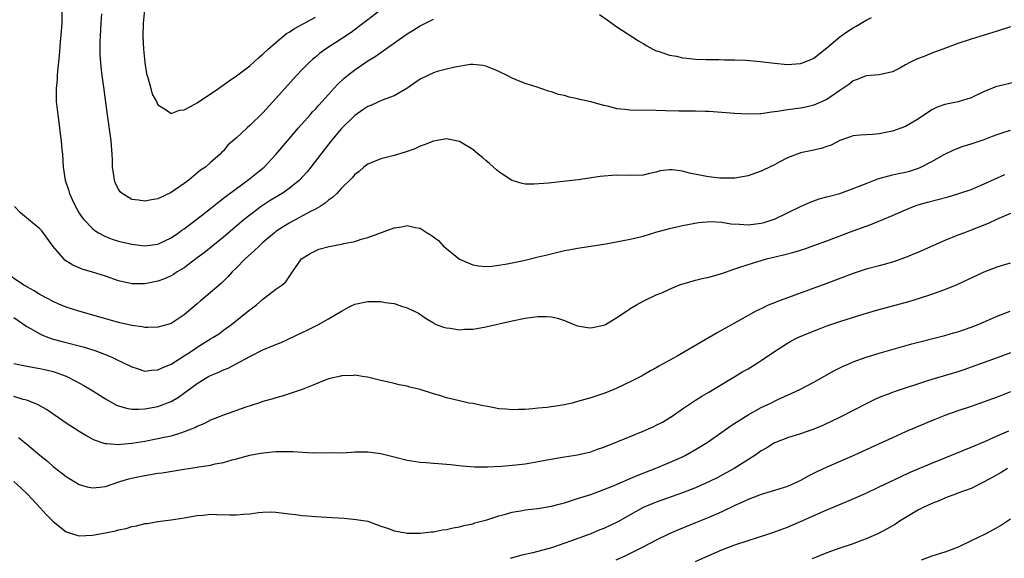
# Model space of a CAD drawing. Units: inches. Extents: x 2547376 to 2550000, y 1515000 to 1518000.
# Drawn here: x 2548984 to 2549134, y 1515147 to 1515230 of the extents above; entities that cross this region are included whole.
import ezdxf

# ---------------------------------------------------------------- set-up
doc = ezdxf.new("R2010")
doc.units = ezdxf.units.IN
doc.header["$MEASUREMENT"] = 0
doc.layers.add('LD25471515_2ft', color=141, linetype='Continuous')

msp = doc.modelspace()

# ---------------------------------------------------------------- linework, layer by layer
at = {"layer": 'LD25471515_2ft'}
for points, elevation in [([(2548990.36, 1515231), (2548990.33, 1515229), (2548990.25, 1515227.75), (2548990.1, 1515226.1), (2548989.94, 1515224.06), (2548989.68, 1515221.68), (2548989.64, 1515221), (2548989.63, 1515220.37), (2548989.48, 1515219), (2548989.46, 1515217.46), (2548989.48, 1515217), (2548989.71, 1515215), (2548989.88, 1515213.88), (2548990.11, 1515212.11), (2548990.24, 1515211), (2548990.35, 1515209.65), (2548990.43, 1515209), (2548990.55, 1515207), (2548990.85, 1515205), (2548991.41, 1515203.41), (2548991.52, 1515203), (2548991.94, 1515202.06), (2548992.44, 1515201), (2548992.63, 1515200.63), (2548993, 1515199.98), (2548993.38, 1515199.38), (2548993.68, 1515199), (2548995, 1515197.64), (2548995.35, 1515197.35), (2548995.93, 1515197), (2548996.6, 1515196.6), (2548997, 1515196.42), (2548998.03, 1515196.03), (2548999, 1515195.72), (2549001, 1515195.24), (2549003, 1515194.98), (2549005, 1515195.27), (2549007, 1515196.21), (2549008.15, 1515197), (2549008.64, 1515197.36), (2549009, 1515197.6), (2549011.57, 1515199.57), (2549013, 1515200.7), (2549014.27, 1515201.73), (2549015, 1515202.25), (2549015.42, 1515202.58), (2549017, 1515203.76), (2549018.71, 1515205), (2549019.99, 1515206.01), (2549021.18, 1515207), (2549023, 1515208.91), (2549024.74, 1515211), (2549026.45, 1515213), (2549028.21, 1515215), (2549028.57, 1515215.43), (2549029, 1515215.88), (2549029.52, 1515216.48), (2549031, 1515218.11), (2549032.39, 1515219.61), (2549033.42, 1515220.58), (2549033.91, 1515221), (2549035, 1515221.88), (2549037, 1515223.22), (2549038.13, 1515223.87), (2549039, 1515224.52), (2549042.51, 1515227), (2549043, 1515227.34), (2549044.03, 1515227.97), (2549045, 1515228.6), (2549047, 1515229.6)], 9758), ([(2549039, 1515231), (2549037, 1515229.48), (2549035.6, 1515228.4), (2549034.44, 1515227.56), (2549033, 1515226.59), (2549030.56, 1515225), (2549029.65, 1515224.35), (2549029, 1515223.81), (2549028.55, 1515223.45), (2549028.05, 1515223), (2549027, 1515221.93), (2549026.13, 1515221), (2549023, 1515217.47), (2549021, 1515215.3), (2549019, 1515213.34), (2549018.59, 1515213), (2549017, 1515211.48), (2549016.73, 1515211.27), (2549016.44, 1515211), (2549015.66, 1515210.34), (2549015, 1515209.51), (2549014.73, 1515209.27), (2549014.48, 1515209), (2549013, 1515207.72), (2549012.23, 1515207), (2549011.48, 1515206.52), (2549009.69, 1515205), (2549009, 1515204.5), (2549007, 1515203.12), (2549005, 1515202.17), (2549004, 1515202), (2549003, 1515201.79), (2549002.04, 1515201.96), (2549001, 1515202.09), (2548999.52, 1515203), (2548999.24, 1515203.24), (2548999, 1515203.62), (2548998.51, 1515204.51), (2548998.35, 1515205), (2548998.26, 1515205.74), (2548998.07, 1515207), (2548998.05, 1515208.05), (2548998.01, 1515209), (2548997.87, 1515211), (2548997.28, 1515215), (2548996.77, 1515219.23), (2548996.51, 1515221), (2548996.34, 1515222.34), (2548996.21, 1515224.21), (2548996.2, 1515226.2), (2548996.22, 1515227), (2548996.33, 1515229), (2548996.43, 1515230.43)], 9756), ([(2549002.95, 1515231), (2549002.72, 1515229), (2549002.69, 1515227), (2549002.79, 1515225), (2549002.99, 1515223), (2549003.27, 1515221.27), (2549003.33, 1515221), (2549003.5, 1515220.5), (2549003.89, 1515219), (2549004.13, 1515218.13), (2549004.77, 1515217), (2549005, 1515216.51), (2549006.25, 1515215.75), (2549007, 1515215.2), (2549008.3, 1515215.7), (2549009, 1515215.74), (2549010.6, 1515216.6), (2549011, 1515216.84), (2549014.24, 1515219), (2549015.84, 1515220.16), (2549017, 1515220.93), (2549019, 1515222.49), (2549020.32, 1515223.68), (2549021, 1515224.23), (2549021.79, 1515225), (2549023, 1515226.04), (2549024.62, 1515227.38), (2549025, 1515227.62), (2549025.82, 1515228.18), (2549029, 1515229.9)], 9754), ([(2549072.32, 1515230.32), (2549073.51, 1515229.51), (2549075, 1515228.42), (2549078.28, 1515226.27), (2549079, 1515225.87), (2549079.53, 1515225.53), (2549080.48, 1515225), (2549081, 1515224.78), (2549081.3, 1515224.7), (2549083, 1515224.11), (2549084.07, 1515223.93), (2549085, 1515223.71), (2549085.63, 1515223.63), (2549087, 1515223.51), (2549088.54, 1515223.46), (2549089, 1515223.43), (2549090.58, 1515223.42), (2549091.39, 1515223.39), (2549093, 1515223.38), (2549094.67, 1515223.33), (2549096.86, 1515223.14), (2549099, 1515222.86), (2549101, 1515222.67), (2549103, 1515222.83), (2549103.45, 1515223), (2549104.55, 1515223.45), (2549105, 1515223.66), (2549107, 1515225.2), (2549109, 1515226.88), (2549110.23, 1515227.77), (2549111, 1515228.26), (2549111.49, 1515228.51), (2549112.25, 1515229), (2549113, 1515229.45), (2549113.83, 1515229.83)], 9758), ([(2549135, 1515228.4), (2549133, 1515227.74), (2549129, 1515226.52), (2549127, 1515225.88), (2549125.24, 1515225.24), (2549123.45, 1515224.55), (2549123, 1515224.39), (2549121.96, 1515223.96), (2549121, 1515223.59), (2549120.57, 1515223.43), (2549119.68, 1515223), (2549119, 1515222.6), (2549118.12, 1515222.12), (2549117, 1515221.55), (2549115, 1515221.09), (2549113, 1515220.96), (2549111.64, 1515220.37), (2549111, 1515220.19), (2549110.37, 1515219.63), (2549109.47, 1515219), (2549109, 1515218.71), (2549107, 1515217.34), (2549105, 1515216.44), (2549103.82, 1515216.18), (2549103, 1515216.01), (2549101, 1515215.75), (2549099.49, 1515215.49), (2549099, 1515215.44), (2549098.58, 1515215.42), (2549097, 1515215.15), (2549096.84, 1515215.16), (2549095, 1515215.08), (2549093, 1515215.19), (2549091, 1515215.35), (2549089, 1515215.48), (2549088.52, 1515215.48), (2549087, 1515215.55), (2549084.45, 1515215.55), (2549082.4, 1515215.6), (2549081, 1515215.67), (2549077, 1515215.69), (2549076.2, 1515215.8), (2549075, 1515215.9), (2549073.75, 1515216.25), (2549073, 1515216.4), (2549071.02, 1515216.98), (2549069.34, 1515217.34), (2549069, 1515217.43), (2549067.69, 1515217.69), (2549067, 1515217.92), (2549066.1, 1515218.1), (2549065, 1515218.49), (2549064.58, 1515218.58), (2549062.81, 1515219.19), (2549061, 1515219.77), (2549059.65, 1515220.35), (2549059, 1515220.6), (2549058.23, 1515221), (2549057, 1515221.6), (2549056.03, 1515222.03), (2549055, 1515222.44), (2549054.54, 1515222.54), (2549053, 1515222.67), (2549052.67, 1515222.67), (2549050.28, 1515222.28), (2549049, 1515221.98), (2549047.59, 1515221.59), (2549047, 1515221.41), (2549045, 1515220.42), (2549042.97, 1515219.03), (2549041, 1515217.9), (2549039.21, 1515217.21), (2549037.54, 1515216.46), (2549037, 1515216.25), (2549036.26, 1515215.74), (2549035, 1515214.9), (2549033, 1515212.92), (2549031.41, 1515211), (2549029.85, 1515209), (2549028.32, 1515207), (2549027.73, 1515206.27), (2549026.58, 1515205), (2549025, 1515203.73), (2549023.95, 1515203), (2549022.11, 1515201.89), (2549020.75, 1515201), (2549019, 1515199.69), (2549018.14, 1515199), (2549015, 1515196.34), (2549012.05, 1515193.95), (2549011, 1515193.14), (2549009, 1515191.64), (2549007.95, 1515191), (2549007.38, 1515190.62), (2549007, 1515190.41), (2549006.02, 1515189.98), (2549005, 1515189.6), (2549003, 1515189.2), (2549001, 1515189.19), (2548999, 1515189.65), (2548997, 1515190.34), (2548995, 1515190.99), (2548993.45, 1515191.45), (2548992.04, 1515192.04), (2548990.82, 1515192.82), (2548990.63, 1515193), (2548989, 1515194.88), (2548987.28, 1515197.28), (2548987, 1515197.59), (2548985.25, 1515199), (2548984.02, 1515200.02), (2548983.11, 1515201)], 9760), ([(2549135.96, 1515220.04), (2549133, 1515219.33), (2549132.75, 1515219.25), (2549132.15, 1515219), (2549131, 1515218.55), (2549129, 1515217.6), (2549127.01, 1515216.99), (2549125, 1515216.59), (2549123.85, 1515216.15), (2549123, 1515215.73), (2549121, 1515214.37), (2549119, 1515213.22), (2549117, 1515212.5), (2549115.74, 1515212.26), (2549115, 1515212.08), (2549113.97, 1515211.97), (2549112.09, 1515211.91), (2549111, 1515211.78), (2549110.44, 1515211.56), (2549109, 1515211.08), (2549107.66, 1515210.34), (2549107, 1515210.15), (2549106.16, 1515209.84), (2549104.49, 1515209.51), (2549103, 1515209.17), (2549102.87, 1515209.13), (2549102.5, 1515209), (2549101, 1515208.42), (2549099.74, 1515207.74), (2549099, 1515207.36), (2549097.41, 1515206.59), (2549097, 1515206.38), (2549095.97, 1515206.03), (2549095, 1515205.68), (2549093, 1515205.34), (2549091.34, 1515205.34), (2549091, 1515205.31), (2549090.68, 1515205.32), (2549089, 1515205.51), (2549088.38, 1515205.62), (2549086.07, 1515206.07), (2549085, 1515206.37), (2549083.4, 1515206.6), (2549083, 1515206.61), (2549081.58, 1515206.42), (2549081, 1515206.26), (2549079.96, 1515206.04), (2549079, 1515205.78), (2549077, 1515205.72), (2549075, 1515205.78), (2549074.25, 1515205.75), (2549073, 1515205.64), (2549072.42, 1515205.58), (2549069.09, 1515205.09), (2549066.8, 1515204.8), (2549065, 1515204.61), (2549064.55, 1515204.55), (2549062.39, 1515204.39), (2549061, 1515204.42), (2549060.52, 1515204.52), (2549059, 1515204.96), (2549058.94, 1515205), (2549057, 1515206.27), (2549056.62, 1515206.62), (2549056.15, 1515207), (2549055.55, 1515207.55), (2549055, 1515208.01), (2549054.5, 1515208.5), (2549053.84, 1515209), (2549053, 1515209.71), (2549051, 1515210.92), (2549049, 1515211.32), (2549047, 1515210.97), (2549045.59, 1515210.41), (2549045, 1515210.2), (2549044.18, 1515209.82), (2549042.72, 1515209.28), (2549041, 1515208.77), (2549039, 1515208.29), (2549037, 1515207.48), (2549036.4, 1515207), (2549035.66, 1515206.34), (2549035, 1515205.86), (2549034.62, 1515205.38), (2549033, 1515203.81), (2549032.26, 1515203), (2549031.64, 1515202.36), (2549031, 1515201.96), (2549030.5, 1515201.5), (2549029.72, 1515201), (2549029, 1515200.59), (2549028.18, 1515200.18), (2549025, 1515198.46), (2549024.09, 1515197.91), (2549023, 1515197.16), (2549022.79, 1515197), (2549021, 1515195.48), (2549020.46, 1515195), (2549019.73, 1515194.27), (2549018.32, 1515193), (2549017, 1515191.65), (2549016.31, 1515191), (2549015.69, 1515190.31), (2549014.68, 1515189.32), (2549012, 1515187), (2549011.45, 1515186.55), (2549011, 1515186.13), (2549009.68, 1515185), (2549009, 1515184.45), (2549007, 1515183.16), (2549006.5, 1515183), (2549005, 1515182.58), (2549003.47, 1515182.53), (2549003, 1515182.54), (2549002.61, 1515182.61), (2549001, 1515182.81), (2548999, 1515183.28), (2548994.56, 1515184.56), (2548992.91, 1515185), (2548991, 1515185.63), (2548989.9, 1515186.1), (2548989, 1515186.49), (2548988.04, 1515187), (2548987, 1515187.58), (2548986.14, 1515188.14), (2548985, 1515188.72), (2548984.83, 1515188.83), (2548984.53, 1515189), (2548981.57, 1515191)], 9762), ([(2548983, 1515184.03), (2548985, 1515182.7), (2548985.67, 1515182.33), (2548987, 1515181.54), (2548987.37, 1515181.37), (2548988.32, 1515181), (2548989, 1515180.76), (2548990.38, 1515180.38), (2548993.57, 1515179.57), (2548995.39, 1515179), (2548996.57, 1515178.57), (2548997.99, 1515177.99), (2548999, 1515177.5), (2548999.36, 1515177.35), (2549001, 1515176.51), (2549001.7, 1515176.3), (2549003, 1515175.88), (2549003.99, 1515176.01), (2549005, 1515176.06), (2549005.62, 1515176.38), (2549007, 1515176.95), (2549009, 1515178.19), (2549010.25, 1515179), (2549011, 1515179.52), (2549013, 1515180.78), (2549013.39, 1515181), (2549014.37, 1515181.63), (2549015, 1515182.12), (2549016.19, 1515183), (2549018.88, 1515185.12), (2549019, 1515185.24), (2549020.02, 1515185.98), (2549021, 1515186.87), (2549021.21, 1515187), (2549023, 1515188.37), (2549023.91, 1515189), (2549024.51, 1515189.49), (2549025.5, 1515191), (2549026.9, 1515193), (2549027, 1515193.08), (2549028.2, 1515193.8), (2549029, 1515194.25), (2549029.54, 1515194.46), (2549031.09, 1515194.91), (2549033, 1515195.25), (2549033.33, 1515195.33), (2549035, 1515195.68), (2549035.99, 1515195.99), (2549037, 1515196.28), (2549041, 1515197.73), (2549042.12, 1515197.88), (2549043, 1515198.09), (2549044.2, 1515197.8), (2549045, 1515197.71), (2549046.07, 1515197), (2549046.64, 1515196.64), (2549047.79, 1515195.79), (2549048.51, 1515195), (2549051, 1515192.96), (2549053, 1515192.08), (2549053.95, 1515191.95), (2549055, 1515191.86), (2549055.9, 1515191.9), (2549057, 1515192.03), (2549058.24, 1515192.24), (2549060.78, 1515192.78), (2549063, 1515193.29), (2549064.36, 1515193.64), (2549067, 1515194.26), (2549067.64, 1515194.36), (2549069, 1515194.63), (2549071, 1515194.93), (2549073.3, 1515195.3), (2549077, 1515196.03), (2549079, 1515196.49), (2549080.94, 1515197.06), (2549083, 1515197.64), (2549084.12, 1515197.88), (2549085, 1515198.08), (2549087.45, 1515198.55), (2549089.29, 1515198.71), (2549091, 1515198.6), (2549092.34, 1515198.34), (2549093.69, 1515198.31), (2549095, 1515198.19), (2549097, 1515198.44), (2549097.44, 1515198.56), (2549098.83, 1515199), (2549099, 1515199.07), (2549103, 1515200.98), (2549104.38, 1515201.62), (2549105.83, 1515202.17), (2549107, 1515202.46), (2549107.4, 1515202.6), (2549109, 1515203), (2549111, 1515203.72), (2549113, 1515204.53), (2549114.78, 1515205.22), (2549115.36, 1515205.36), (2549117, 1515205.81), (2549117.95, 1515206.05), (2549119, 1515206.26), (2549119.59, 1515206.41), (2549121, 1515206.87), (2549121.34, 1515207), (2549123, 1515207.87), (2549124.91, 1515208.91), (2549126.37, 1515209.63), (2549127.78, 1515210.22), (2549129, 1515210.56), (2549129.31, 1515210.69), (2549131, 1515211.25), (2549132.27, 1515211.73), (2549133, 1515211.98), (2549133.74, 1515212.26), (2549135, 1515212.67)], 9764), ([(2548983.04, 1515177.04), (2548985, 1515176.65), (2548987, 1515176.29), (2548987.95, 1515176.05), (2548989, 1515175.81), (2548991, 1515175.09), (2548991.21, 1515175), (2548992.39, 1515174.39), (2548993.67, 1515173.67), (2548994.8, 1515173), (2548997, 1515171.62), (2548998.69, 1515170.69), (2548999, 1515170.57), (2549000.19, 1515170.19), (2549001, 1515170.08), (2549002.04, 1515170.04), (2549003, 1515170.11), (2549005, 1515170.48), (2549006.84, 1515171.16), (2549007, 1515171.24), (2549008.12, 1515171.88), (2549011, 1515174), (2549012.63, 1515175), (2549013, 1515175.2), (2549014.29, 1515175.71), (2549015, 1515176.05), (2549015.69, 1515176.31), (2549019, 1515178.11), (2549021, 1515179.1), (2549023, 1515179.92), (2549023.78, 1515180.22), (2549027, 1515181.78), (2549027.84, 1515182.16), (2549029.47, 1515183), (2549031, 1515183.85), (2549033, 1515185.02), (2549034.27, 1515185.73), (2549035, 1515186.07), (2549037, 1515186.51), (2549037.52, 1515186.48), (2549039, 1515186.51), (2549039.65, 1515186.35), (2549041, 1515186.17), (2549042.28, 1515185.72), (2549043, 1515185.55), (2549044.73, 1515184.73), (2549045.91, 1515183.91), (2549047, 1515183.22), (2549047.12, 1515183.12), (2549047.42, 1515183), (2549048.57, 1515182.57), (2549049, 1515182.47), (2549049.56, 1515182.44), (2549051, 1515182.19), (2549051.75, 1515182.25), (2549053, 1515182.27), (2549053.62, 1515182.38), (2549055, 1515182.61), (2549059, 1515183.55), (2549061, 1515183.96), (2549062.13, 1515184.13), (2549063, 1515184.22), (2549064.23, 1515184.23), (2549065, 1515184.15), (2549065.92, 1515183.93), (2549067, 1515183.58), (2549068.43, 1515183), (2549069, 1515182.79), (2549070.52, 1515182.52), (2549071, 1515182.47), (2549073, 1515182.87), (2549073.26, 1515183), (2549075, 1515184.06), (2549076.47, 1515185), (2549076.76, 1515185.24), (2549077, 1515185.42), (2549077.99, 1515186.01), (2549079, 1515186.56), (2549081, 1515187.49), (2549081.84, 1515187.84), (2549083, 1515188.38), (2549084.43, 1515189), (2549084.85, 1515189.15), (2549085.23, 1515189.23), (2549087, 1515189.73), (2549088.01, 1515189.99), (2549089, 1515190.21), (2549091, 1515190.79), (2549093, 1515191.49), (2549093.72, 1515191.72), (2549095, 1515192.17), (2549097, 1515192.78), (2549097.82, 1515193), (2549100.4, 1515193.6), (2549101.97, 1515194.03), (2549103.5, 1515194.5), (2549105, 1515195.02), (2549107, 1515195.76), (2549111, 1515197.27), (2549112.27, 1515197.73), (2549113, 1515198.02), (2549113.73, 1515198.27), (2549115.55, 1515199), (2549117, 1515199.6), (2549119, 1515200.5), (2549120.24, 1515201), (2549120.8, 1515201.2), (2549122.36, 1515201.64), (2549125.51, 1515202.49), (2549127, 1515202.91), (2549129, 1515203.61), (2549131, 1515204.44), (2549134.14, 1515205.86)], 9766), ([(2549135, 1515199.95), (2549132.87, 1515199), (2549131.61, 1515198.39), (2549129, 1515197.36), (2549128.01, 1515197), (2549127, 1515196.61), (2549125, 1515195.79), (2549121, 1515194.05), (2549119, 1515193.22), (2549117, 1515192.5), (2549115, 1515191.94), (2549113, 1515191.42), (2549111, 1515190.78), (2549106.83, 1515189.17), (2549099.49, 1515186.51), (2549099, 1515186.29), (2549098.06, 1515185.93), (2549097, 1515185.4), (2549096.72, 1515185.28), (2549096.19, 1515185), (2549095, 1515184.35), (2549090.28, 1515181.72), (2549089.07, 1515181), (2549084.17, 1515178.17), (2549081.39, 1515176.61), (2549081, 1515176.35), (2549080.09, 1515175.91), (2549079, 1515175.23), (2549078.84, 1515175.16), (2549077, 1515174.23), (2549075, 1515173.26), (2549074.4, 1515173), (2549073, 1515172.46), (2549071, 1515171.81), (2549069, 1515171.21), (2549068.19, 1515171), (2549066.67, 1515170.67), (2549064.32, 1515170.32), (2549063, 1515170.22), (2549062.12, 1515170.12), (2549061, 1515170.03), (2549060, 1515170), (2549059, 1515169.94), (2549058.06, 1515170.06), (2549057, 1515170.13), (2549056.29, 1515170.29), (2549055, 1515170.52), (2549054.59, 1515170.59), (2549053, 1515170.91), (2549052.43, 1515171), (2549051, 1515171.31), (2549049, 1515171.79), (2549048.12, 1515172.12), (2549047, 1515172.42), (2549045, 1515173.06), (2549043.43, 1515173.44), (2549043, 1515173.56), (2549041.78, 1515173.78), (2549041, 1515173.99), (2549040.16, 1515174.16), (2549039, 1515174.46), (2549036.94, 1515174.94), (2549036.52, 1515175), (2549035, 1515175.27), (2549034.8, 1515175.2), (2549033, 1515175.16), (2549032.89, 1515175.11), (2549031, 1515174.67), (2549030.49, 1515174.49), (2549029, 1515173.87), (2549027, 1515173.07), (2549025, 1515172.38), (2549023.96, 1515172.04), (2549023, 1515171.8), (2549022.39, 1515171.61), (2549021, 1515171.24), (2549020.32, 1515171), (2549018.38, 1515170.38), (2549015, 1515169.15), (2549013, 1515168.36), (2549012.1, 1515167.9), (2549011, 1515167.42), (2549010.73, 1515167.27), (2549009, 1515166.58), (2549008.42, 1515166.42), (2549007, 1515165.96), (2549005.67, 1515165.67), (2549005, 1515165.51), (2549003, 1515165.12), (2549001, 1515164.8), (2548999.33, 1515164.67), (2548999, 1515164.62), (2548997.23, 1515164.77), (2548997, 1515164.76), (2548996.8, 1515164.8), (2548995.32, 1515165.32), (2548995, 1515165.47), (2548994.02, 1515166.02), (2548993, 1515166.64), (2548991, 1515167.95), (2548987.99, 1515169.99), (2548986.73, 1515170.73), (2548986.11, 1515171), (2548985, 1515171.43), (2548984.45, 1515171.55), (2548983, 1515171.98)], 9768), ([(2548983.74, 1515165.74), (2548985, 1515164.74), (2548987, 1515163.02), (2548988.13, 1515162.13), (2548989, 1515161.32), (2548989.43, 1515161), (2548991, 1515159.76), (2548993, 1515158.57), (2548994.22, 1515158.22), (2548995, 1515158.06), (2548996.16, 1515158.16), (2548997, 1515158.27), (2548999.16, 1515159), (2549000.57, 1515159.43), (2549002.2, 1515159.8), (2549003, 1515159.96), (2549005, 1515160.28), (2549005.63, 1515160.37), (2549009, 1515160.9), (2549011, 1515161.19), (2549011.25, 1515161.25), (2549013, 1515161.5), (2549013.7, 1515161.7), (2549015, 1515161.93), (2549016.33, 1515162.33), (2549017, 1515162.49), (2549019, 1515163.03), (2549020.64, 1515163.36), (2549022.45, 1515163.55), (2549023, 1515163.59), (2549025.59, 1515163.59), (2549028.58, 1515163.42), (2549029, 1515163.43), (2549030.62, 1515163.38), (2549031.43, 1515163.43), (2549033, 1515163.42), (2549034.52, 1515163.48), (2549035, 1515163.53), (2549037, 1515163.55), (2549039, 1515163.29), (2549041, 1515162.8), (2549043, 1515162.3), (2549045, 1515161.97), (2549045.91, 1515161.91), (2549047, 1515161.8), (2549047.77, 1515161.77), (2549049.6, 1515161.6), (2549051.39, 1515161.39), (2549053.25, 1515161.25), (2549055, 1515161.27), (2549055.26, 1515161.26), (2549057.37, 1515161.37), (2549059.58, 1515161.58), (2549061, 1515161.73), (2549061.88, 1515161.88), (2549063, 1515162.05), (2549064.32, 1515162.32), (2549067, 1515162.78), (2549069, 1515163.08), (2549071, 1515163.55), (2549072.05, 1515163.95), (2549073, 1515164.26), (2549077, 1515165.9), (2549079, 1515166.69), (2549080.6, 1515167.4), (2549081, 1515167.6), (2549081.92, 1515168.08), (2549083.17, 1515168.82), (2549083.44, 1515169), (2549085, 1515170.12), (2549087, 1515171.46), (2549087.94, 1515172.06), (2549089, 1515172.66), (2549093, 1515175.03), (2549094.21, 1515175.79), (2549095, 1515176.24), (2549096.24, 1515177), (2549097, 1515177.49), (2549099, 1515178.86), (2549101, 1515180.15), (2549101.54, 1515180.46), (2549102.6, 1515181), (2549104.29, 1515181.71), (2549105.72, 1515182.28), (2549107, 1515182.76), (2549109, 1515183.44), (2549112.55, 1515184.55), (2549114.79, 1515185.21), (2549119.51, 1515186.49), (2549121.13, 1515187), (2549123, 1515187.62), (2549123.99, 1515187.99), (2549125, 1515188.34), (2549126.89, 1515189.11), (2549131, 1515191.04), (2549133, 1515191.79), (2549135, 1515192.41)], 9770), ([(2548983, 1515159.03), (2548984.07, 1515158.07), (2548985.09, 1515157.09), (2548987.04, 1515155), (2548987.97, 1515153.97), (2548989, 1515152.9), (2548991, 1515151.36), (2548992.78, 1515150.78), (2548993, 1515150.74), (2548995, 1515150.82), (2548997, 1515151.19), (2548998.5, 1515151.5), (2548999, 1515151.63), (2549000.15, 1515151.85), (2549001, 1515152.13), (2549001.76, 1515152.24), (2549003, 1515152.6), (2549003.37, 1515152.63), (2549005, 1515152.94), (2549007, 1515153.16), (2549009, 1515153.46), (2549011, 1515153.82), (2549011.89, 1515153.89), (2549013, 1515154.02), (2549013.97, 1515153.97), (2549015.95, 1515153.95), (2549017, 1515153.91), (2549018.04, 1515154.04), (2549019, 1515154.1), (2549020.31, 1515154.31), (2549021, 1515154.36), (2549022.38, 1515154.38), (2549023, 1515154.35), (2549024.21, 1515154.21), (2549025, 1515154.08), (2549025.98, 1515153.98), (2549027, 1515153.83), (2549027.79, 1515153.79), (2549029, 1515153.69), (2549031.55, 1515153.55), (2549033.42, 1515153.42), (2549035.23, 1515153.23), (2549037, 1515152.95), (2549039, 1515152.22), (2549040.15, 1515151.85), (2549041, 1515151.5), (2549042.8, 1515151.2), (2549043, 1515151.15), (2549044.84, 1515151.16), (2549045, 1515151.14), (2549046.67, 1515151.33), (2549047, 1515151.35), (2549048.38, 1515151.62), (2549049, 1515151.7), (2549050.03, 1515151.97), (2549051, 1515152.12), (2549051.67, 1515152.33), (2549053, 1515152.58), (2549053.31, 1515152.69), (2549055.17, 1515153.17), (2549057, 1515153.76), (2549058.02, 1515154.02), (2549059, 1515154.32), (2549060.6, 1515154.6), (2549061, 1515154.69), (2549062.91, 1515154.91), (2549065, 1515155.25), (2549066.38, 1515155.62), (2549067, 1515155.77), (2549069, 1515156.41), (2549071, 1515157.06), (2549073, 1515157.8), (2549074.33, 1515158.33), (2549076.66, 1515159.34), (2549077, 1515159.47), (2549078.06, 1515159.94), (2549079, 1515160.3), (2549079.5, 1515160.5), (2549080.83, 1515161), (2549083, 1515161.92), (2549085, 1515162.81), (2549085.38, 1515163), (2549087, 1515163.91), (2549088.77, 1515165), (2549091, 1515166.54), (2549092.44, 1515167.56), (2549093.65, 1515168.35), (2549095, 1515169.18), (2549097, 1515170.31), (2549098.46, 1515171), (2549099, 1515171.28), (2549099.53, 1515171.53), (2549101.55, 1515172.45), (2549103, 1515173.14), (2549105, 1515174.2), (2549108.07, 1515175.93), (2549109.4, 1515176.6), (2549110.34, 1515177), (2549111, 1515177.28), (2549113, 1515177.98), (2549115, 1515178.59), (2549119.98, 1515180.02), (2549125, 1515181.31), (2549126.3, 1515181.7), (2549127, 1515181.88), (2549129, 1515182.57), (2549130.1, 1515183), (2549133, 1515184.26), (2549134.98, 1515185.02)], 9772), ([(2549135, 1515178.68), (2549133, 1515177.92), (2549129, 1515176.46), (2549127.92, 1515176.08), (2549127, 1515175.78), (2549123, 1515174.58), (2549122.37, 1515174.37), (2549117.28, 1515172.72), (2549117, 1515172.61), (2549116.35, 1515172.35), (2549115, 1515171.84), (2549114.41, 1515171.59), (2549113, 1515170.89), (2549109.13, 1515168.87), (2549107.79, 1515168.21), (2549106.42, 1515167.58), (2549105, 1515166.99), (2549103, 1515166.31), (2549101, 1515165.68), (2549099.19, 1515165), (2549099, 1515164.92), (2549097.83, 1515164.17), (2549097, 1515163.69), (2549096.6, 1515163.4), (2549096.02, 1515163), (2549092.87, 1515161), (2549091.66, 1515160.34), (2549090.36, 1515159.64), (2549089.09, 1515159), (2549087, 1515158.04), (2549085, 1515157.27), (2549081, 1515155.88), (2549080.37, 1515155.63), (2549079, 1515155.03), (2549075.15, 1515152.85), (2549073, 1515151.84), (2549072.38, 1515151.62), (2549071, 1515151.04), (2549067.89, 1515149.89), (2549065.32, 1515149), (2549065, 1515148.9), (2549062.15, 1515148.15), (2549060.27, 1515147.73), (2549058.72, 1515147.28)], 9774), ([(2549135, 1515172.71), (2549133, 1515171.91), (2549131, 1515171.18), (2549129, 1515170.48), (2549127, 1515169.82), (2549125, 1515169.12), (2549123.49, 1515168.51), (2549120.67, 1515167.33), (2549119, 1515166.62), (2549117, 1515165.71), (2549113.79, 1515164.21), (2549111.11, 1515163), (2549107, 1515161.22), (2549105.49, 1515160.51), (2549104.17, 1515159.83), (2549103, 1515159.16), (2549102.68, 1515159), (2549101, 1515158.26), (2549099, 1515157.63), (2549097, 1515157.05), (2549095, 1515156.26), (2549094.15, 1515155.85), (2549093, 1515155.34), (2549091, 1515154.41), (2549089, 1515153.53), (2549087, 1515152.7), (2549084.37, 1515151.63), (2549082.96, 1515151.04), (2549081, 1515150.07), (2549078.92, 1515149), (2549076.32, 1515147.68), (2549074.84, 1515147)], 9776), ([(2549087, 1515146.81), (2549089, 1515147.73), (2549091, 1515148.58), (2549093, 1515149.34), (2549095, 1515150.04), (2549098.02, 1515151), (2549098.75, 1515151.25), (2549101, 1515152.06), (2549103, 1515152.91), (2549107, 1515154.71), (2549110.03, 1515155.97), (2549113, 1515157.26), (2549115, 1515158.19), (2549118.25, 1515159.75), (2549119.62, 1515160.38), (2549123, 1515161.8), (2549129, 1515164.25), (2549131.2, 1515165.2), (2549133, 1515166), (2549134.75, 1515166.75)], 9778), ([(2549134.58, 1515161), (2549133.6, 1515160.4), (2549132.33, 1515159.67), (2549131, 1515158.95), (2549129, 1515157.96), (2549127, 1515157.22), (2549126.36, 1515157), (2549125.38, 1515156.62), (2549125, 1515156.5), (2549123.97, 1515156.03), (2549123, 1515155.68), (2549121.57, 1515155), (2549121, 1515154.68), (2549120.23, 1515154.23), (2549118.21, 1515153), (2549117.49, 1515152.51), (2549116.22, 1515151.78), (2549114.9, 1515151.1), (2549113, 1515150.27), (2549111.86, 1515149.86), (2549111, 1515149.52), (2549109, 1515148.85), (2549107, 1515148.13), (2549104.78, 1515147.22)], 9780), ([(2549135, 1515153.27), (2549133.62, 1515152.38), (2549132.35, 1515151.65), (2549131.15, 1515151), (2549129, 1515149.98), (2549127.01, 1515148.99), (2549125.55, 1515148.45), (2549125, 1515148.25), (2549123, 1515147.61), (2549121.41, 1515147)], 9782)]:
    msp.add_lwpolyline(points, dxfattribs=dict(at, elevation=elevation))

doc.saveas('drawing.dxf')
